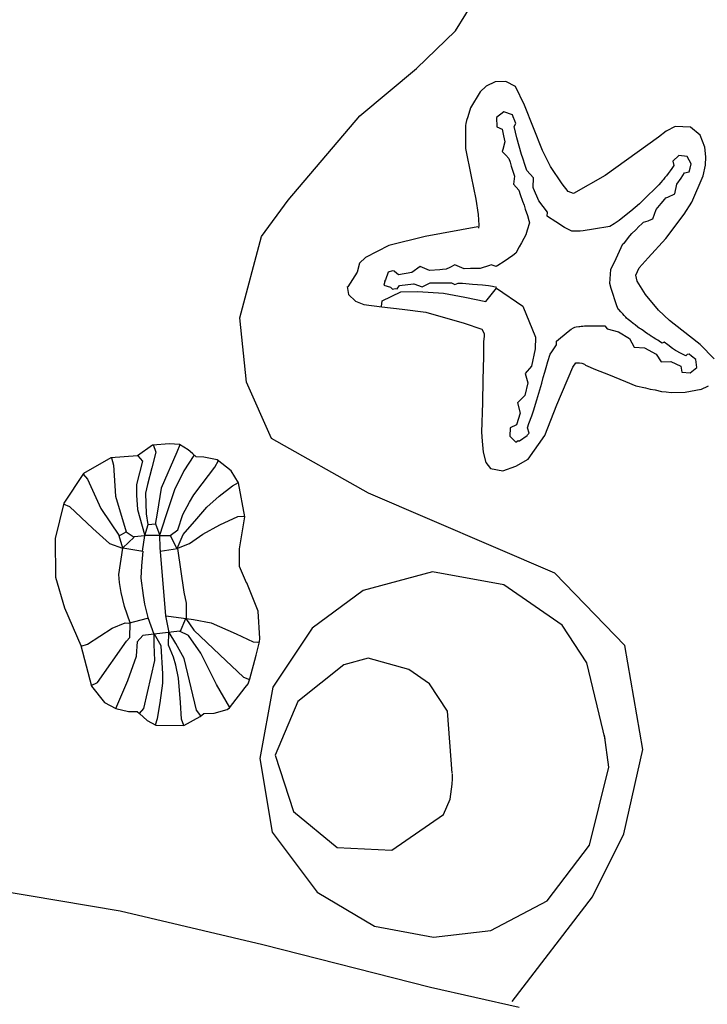
# Model space of a CAD drawing. Units: millimetres. Extents: x -971 to 19295, y 1058 to 14556.
# Drawn here: x 11308 to 11592, y 7575 to 7982 of the extents above; entities that cross this region are included whole.
import ezdxf

# ---------------------------------------------------------------- set-up
doc = ezdxf.new("R2010")
doc.units = ezdxf.units.MM
doc.dimstyles.new('Qitele', dxfattribs={"dimscale": 85, "dimtxt": 4, "dimasz": 5, "dimexe": 4, "dimexo": 0, "dimgap": 3, "dimtad": 1, "dimdec": 0, "dimrnd": 10, "dimzin": 1, "dimtxsty": 'Standard', "dimblk": 'OBLIQUE', "dimcen": 5, "dimdle": 4, "dimclrd": 256, "dimclre": 256, "dimclrt": 256, "dimadec": 0, "dimazin": 0, "dimtfac": 1, "dimtdec": 0, "dimtmove": 0, "dimatfit": 3, "dimldrblk": 'OBLIQUE', "dimfxl": 6, "dimfxlon": 1, "dimlwd": 40, "dimlwe": 30, "dimarcsym": 0})

# ---------------------------------------------------------------- blocks, each defined once
blk = doc.blocks.new('_Oblique')
at = {"color": 0, "linetype": 'ByBlock', "lineweight": -2}
blk.add_line((-0.5, -0.5), (0.5, 0.5), dxfattribs=at)
blk = doc.blocks.new('*D7')
at = {"lineweight": 30, "transparency": 16777216}
for p, q in [((5192.23, 11856.02), (5192.23, 12706.02)), ((13868.67, 11856.02), (13868.67, 12706.02))]:
    blk.add_line(p, q, dxfattribs=at)
at = {"lineweight": 40, "transparency": 16777216}
blk.add_line((4852.23, 12366.02), (14208.67, 12366.02), dxfattribs=at)
at = {"layer": 'Defpoints', "color": 0, "transparency": 16777216}
for p in [(13868.67, 12366.02), (5192.23, 8349.72), (13868.67, 7356.4)]:
    blk.add_point(p, dxfattribs=at)
at = {"lineweight": 40, "transparency": 16777216, "xscale": 425, "yscale": 425, "zscale": 425, "rotation": 180}
blk.add_blockref('_Oblique', (5192.23, 12366.02), dxfattribs=at)
at = {"lineweight": 40, "transparency": 16777216, "xscale": 425, "yscale": 425, "zscale": 425}
blk.add_blockref('_Oblique', (13868.67, 12366.02), dxfattribs=at)
at = {"transparency": 16777216, "insert": (9461.51, 12798.63), "char_height": 340, "attachment_point": 5}
blk.add_mtext('8680', dxfattribs=at)

msp = doc.modelspace()

# ---------------------------------------------------------------- linework, layer by layer
for p, q in [((11488.23, 7977.49), (11497.78, 7993.02)), ((11472.1, 7961.95), (11488.23, 7977.49)), ((11448.62, 7942.42), (11472.1, 7961.95)), ((11504.59, 7956.47), (11500.88, 7954.69)), ((11509.04, 7956.62), (11504.59, 7956.47)), ((11512.97, 7954.49), (11509.04, 7956.62)), ((11498.44, 7952.28), (11494.42, 7945.75)), ((11500.88, 7954.69), (11498.44, 7952.28)), ((11516.77, 7946.85), (11512.97, 7954.49)), ((11524.24, 7928.08), (11516.77, 7946.85)), ((11494.42, 7945.75), (11493.25, 7941.99)), ((11508.13, 7944), (11505.2, 7941.64)), ((11511.72, 7942.79), (11508.13, 7944)), ((11512.06, 7941.96), (11511.72, 7942.79)), ((11419.1, 7907.46), (11448.62, 7942.42)), ((11492.43, 7939.22), (11492.34, 7938.4)), ((11492.72, 7940.41), (11492.43, 7939.22)), ((11493.25, 7941.99), (11492.72, 7940.41)), ((11505.2, 7941.64), (11505.31, 7937.9)), ((11512.71, 7940.3), (11512.06, 7941.96)), ((11512.42, 7937.96), (11513.11, 7939.21)), ((11513.11, 7939.21), (11512.71, 7940.3)), ((11492.34, 7938.4), (11492.34, 7937.62)), ((11492.34, 7937.62), (11492.37, 7928.94)), ((11505.31, 7937.9), (11507.45, 7936.84)), ((11507.45, 7936.84), (11508.06, 7934.1)), ((11513.53, 7933.23), (11512.42, 7937.96)), ((11575.31, 7936.02), (11572.12, 7933.51)), ((11579.05, 7938.01), (11575.31, 7936.02)), ((11585.38, 7937.72), (11579.05, 7938.01)), ((11589.3, 7934.35), (11585.38, 7937.72)), ((11508.59, 7931.64), (11507.75, 7928.44)), ((11508.06, 7934.1), (11508.59, 7931.64)), ((11515.5, 7926.38), (11513.53, 7933.23)), ((11572.12, 7933.51), (11550.14, 7917.74)), ((11591.36, 7929.46), (11589.3, 7934.35)), ((11492.37, 7928.94), (11494.69, 7917.36)), ((11507.75, 7928.44), (11507.54, 7927.68)), ((11507.54, 7927.68), (11509.01, 7926.13)), ((11516.01, 7924.89), (11515.5, 7926.38)), ((11527.47, 7921.47), (11524.24, 7928.08)), ((11591.76, 7925.39), (11591.36, 7929.46)), ((11509.01, 7926.13), (11510.33, 7924.8)), ((11510.33, 7924.8), (11510.77, 7923.27)), ((11510.77, 7923.27), (11511.26, 7921.63)), ((11517.02, 7921.84), (11516.01, 7924.89)), ((11580.56, 7926.01), (11578.03, 7923.69)), ((11578.03, 7923.69), (11578.52, 7921.86)), ((11584, 7925.58), (11580.56, 7926.01)), ((11585.71, 7922.6), (11584, 7925.58)), ((11585.22, 7920.7), (11585.71, 7922.6)), ((11591.57, 7921.92), (11591.76, 7925.39)), ((11511.26, 7921.63), (11512.54, 7917.38)), ((11517.69, 7919.75), (11517.02, 7921.84)), ((11520.49, 7916.75), (11517.69, 7919.75)), ((11532.36, 7914.28), (11527.47, 7921.47)), ((11576.08, 7918.48), (11575.43, 7917.58)), ((11576.9, 7919.61), (11576.08, 7918.48)), ((11577.62, 7920.61), (11576.9, 7919.61)), ((11578.52, 7921.86), (11577.62, 7920.61)), ((11581.46, 7916.6), (11582.95, 7918.81)), ((11582.95, 7918.81), (11584.84, 7919.25)), ((11584.84, 7919.25), (11585.22, 7920.7)), ((11590.58, 7917.58), (11591.57, 7921.92)), ((11494.69, 7917.36), (11496.62, 7907.89)), ((11512.54, 7917.38), (11512.18, 7914.1)), ((11512.18, 7914.1), (11514.35, 7911.65)), ((11520.35, 7912.7), (11520.49, 7916.75)), ((11534.81, 7911.11), (11532.36, 7914.28)), ((11550.14, 7917.74), (11537.06, 7910.28)), ((11573.05, 7914.79), (11572.21, 7913.86)), ((11573.76, 7915.6), (11573.05, 7914.79)), ((11574.2, 7916.1), (11573.76, 7915.6)), ((11574.82, 7916.81), (11574.2, 7916.1)), ((11575.43, 7917.58), (11574.82, 7916.81)), ((11578.83, 7910.09), (11579.76, 7914.15)), ((11579.76, 7914.15), (11581.46, 7916.6)), ((11585.93, 7906.73), (11590.58, 7917.58)), ((11514.35, 7911.65), (11514.99, 7909.85)), ((11520.5, 7912.39), (11520.35, 7912.7)), ((11522.69, 7907.16), (11520.5, 7912.39)), ((11537.06, 7910.28), (11534.81, 7911.11)), ((11571.58, 7913.15), (11566.48, 7908.14)), ((11572.21, 7913.86), (11571.58, 7913.15)), ((11576.04, 7908.79), (11578.83, 7910.09)), ((11407.95, 7892.52), (11419.1, 7907.46)), ((11496.62, 7907.89), (11497.59, 7901.63)), ((11514.99, 7909.85), (11515.98, 7907.02)), ((11515.98, 7907.02), (11516.55, 7905.39)), ((11526.19, 7902.5), (11522.69, 7907.16)), ((11564.23, 7905.99), (11560.74, 7903.01)), ((11566.48, 7908.14), (11564.23, 7905.99)), ((11571.15, 7903.69), (11573.27, 7906.18)), ((11573.27, 7906.18), (11574.75, 7907.85)), ((11574.75, 7907.85), (11575.22, 7908.41)), ((11575.22, 7908.41), (11576.04, 7908.79)), ((11582.8, 7901.76), (11585.93, 7906.73)), ((11516.55, 7905.39), (11517.08, 7903.83)), ((11517.08, 7903.83), (11517.91, 7901.12)), ((11526.16, 7900.93), (11526.19, 7902.5)), ((11560.74, 7903.01), (11558.02, 7900.89)), ((11569.73, 7899.74), (11571.15, 7903.69)), ((11497.59, 7901.63), (11497.89, 7897.16)), ((11518.78, 7898.11), (11517.89, 7895.04)), ((11517.91, 7901.13), (11518.52, 7899.11)), ((11518.52, 7899.11), (11518.78, 7898.11)), ((11526.22, 7900.75), (11526.16, 7900.93)), ((11529.7, 7898.5), (11526.22, 7900.75)), ((11533.31, 7896.19), (11529.7, 7898.5)), ((11555.92, 7899.13), (11553.81, 7897.66)), ((11558.02, 7900.89), (11555.92, 7899.13)), ((11565.22, 7897.67), (11565.91, 7898.34)), ((11565.91, 7898.34), (11567.83, 7898.98)), ((11567.83, 7898.98), (11569.35, 7899.6)), ((11569.35, 7899.6), (11569.73, 7899.74)), ((11575.18, 7891.64), (11582.8, 7901.76)), ((11497.46, 7896.5), (11475.64, 7892.48)), ((11497.89, 7897.16), (11497.67, 7895.89)), ((11517.89, 7895.04), (11517.34, 7893.2)), ((11534.63, 7895.45), (11533.31, 7896.19)), ((11536.27, 7894.63), (11534.63, 7895.45)), ((11538.42, 7894.67), (11536.27, 7894.63)), ((11539.72, 7894.73), (11538.42, 7894.67)), ((11540.93, 7894.84), (11539.72, 7894.73)), ((11545.26, 7895.54), (11540.93, 7894.84)), ((11552.07, 7896.59), (11545.26, 7895.54)), ((11553.81, 7897.66), (11552.07, 7896.59)), ((11560.28, 7892.81), (11561.06, 7893.67)), ((11561.06, 7893.67), (11562.73, 7895.24)), ((11562.73, 7895.24), (11564.06, 7896.55)), ((11564.06, 7896.55), (11565.22, 7897.67)), ((11398.99, 7858.85), (11407.95, 7892.52)), ((11475.64, 7892.48), (11460.61, 7888.74)), ((11515.5, 7889.91), (11514.56, 7888.16)), ((11516.51, 7891.71), (11515.5, 7889.91)), ((11517.34, 7893.2), (11516.51, 7891.71)), ((11557.4, 7889.47), (11558.13, 7889.88)), ((11558.13, 7889.88), (11560.28, 7892.81)), ((11567.92, 7883.61), (11575.18, 7891.64)), ((11460.61, 7888.74), (11450.96, 7883.81)), ((11513.11, 7885.55), (11511.89, 7884.65)), ((11514.56, 7888.16), (11513.11, 7885.55)), ((11554.59, 7883.38), (11557.4, 7889.47)), ((11448.54, 7881.49), (11447.54, 7877.77)), ((11450.96, 7883.81), (11448.54, 7881.49)), ((11508.27, 7882.09), (11505.75, 7880.47)), ((11511.89, 7884.65), (11508.27, 7882.09)), ((11552.41, 7878.87), (11554.59, 7883.38)), ((11564.17, 7879.45), (11567.92, 7883.61)), ((11447.54, 7877.77), (11443.72, 7871.63)), ((11460.35, 7877.68), (11459.31, 7874.61)), ((11462.23, 7878.28), (11460.35, 7877.68)), ((11462.97, 7878.17), (11462.23, 7878.28)), ((11463.05, 7878.05), (11462.97, 7878.17)), ((11464.58, 7876.57), (11463.05, 7878.05)), ((11470.19, 7877.52), (11464.58, 7876.57)), ((11473.59, 7880), (11470.19, 7877.52)), ((11475.53, 7879.22), (11473.59, 7880)), ((11477.51, 7878.41), (11475.53, 7879.22)), ((11481.77, 7878.71), (11477.51, 7878.41)), ((11482.87, 7878.79), (11481.77, 7878.71)), ((11484.33, 7878.89), (11482.87, 7878.79)), ((11485.82, 7879.66), (11484.33, 7878.89)), ((11488, 7880.82), (11485.82, 7879.66)), ((11491.74, 7879.09), (11488, 7880.82)), ((11494.48, 7879.22), (11491.74, 7879.09)), ((11495.98, 7879.23), (11494.48, 7879.22)), ((11498.35, 7879.29), (11495.98, 7879.23)), ((11502.32, 7880.54), (11498.35, 7879.29)), ((11503, 7880.81), (11502.32, 7880.54)), ((11503.82, 7880.54), (11503, 7880.81)), ((11505.05, 7880.01), (11503.82, 7880.54)), ((11505.75, 7880.47), (11505.05, 7880.01)), ((11552.02, 7872.99), (11552.41, 7878.87)), ((11562.81, 7876.46), (11564.17, 7879.45)), ((11459.03, 7873.88), (11458.54, 7872.3)), ((11459.31, 7874.61), (11458.91, 7874.05)), ((11458.91, 7874.05), (11459.03, 7873.88)), ((11474.5, 7871.71), (11477.73, 7873.33)), ((11477.73, 7873.33), (11485.36, 7873.37)), ((11485.36, 7873.37), (11486.58, 7873.3)), ((11486.58, 7873.3), (11487.97, 7872.6)), ((11563.34, 7874.04), (11562.81, 7876.46)), ((11566.74, 7868.51), (11563.34, 7874.04)), ((11443.47, 7871.81), (11443.96, 7868.47)), ((11457.95, 7865.86), (11465.65, 7869.59)), ((11458.54, 7872.3), (11461.3, 7871.56)), ((11461.3, 7871.56), (11462.13, 7870.71)), ((11462.13, 7870.71), (11463.31, 7870.9)), ((11463.31, 7870.9), (11464.15, 7870.79)), ((11464.15, 7870.79), (11465.09, 7872.15)), ((11465.09, 7872.15), (11470.79, 7872.88)), ((11465.65, 7869.59), (11472.6, 7869.76)), ((11470.79, 7872.88), (11471, 7872.9)), ((11471, 7872.9), (11474.5, 7871.71)), ((11472.6, 7869.76), (11483.24, 7869)), ((11487.97, 7872.6), (11489.29, 7873.2)), ((11489.29, 7873.2), (11491.11, 7873.13)), ((11491.11, 7873.13), (11495.21, 7872.82)), ((11495.21, 7872.82), (11499.39, 7872.54)), ((11499.39, 7872.54), (11501.79, 7872.18)), ((11500.81, 7865.65), (11505.12, 7871.13)), ((11501.79, 7872.18), (11503.5, 7871.9)), ((11503.5, 7871.9), (11505.35, 7871.54)), ((11505.12, 7871.13), (11516.01, 7863.69)), ((11552.59, 7871), (11552.02, 7872.99)), ((11554.95, 7863.8), (11552.59, 7871)), ((11443.96, 7868.47), (11446.86, 7865.73)), ((11446.86, 7865.73), (11450.25, 7864.37)), ((11457.64, 7863.51), (11457.95, 7865.86)), ((11483.24, 7869), (11492.1, 7867.43)), ((11492.1, 7867.43), (11500.81, 7865.65)), ((11572.13, 7862.03), (11566.74, 7868.51)), ((11450.25, 7864.37), (11457.69, 7863.43)), ((11457.69, 7863.43), (11466.19, 7862.39)), ((11466.19, 7862.39), (11475.98, 7861.18)), ((11475.98, 7861.18), (11491.82, 7856.58)), ((11516.01, 7863.69), (11521.33, 7850.88)), ((11555.43, 7862.35), (11554.95, 7863.8)), ((11555.73, 7862.27), (11555.43, 7862.35)), ((11556.6, 7861.29), (11555.73, 7862.27)), ((11557.33, 7860.47), (11556.6, 7861.29)), ((11576.66, 7857.76), (11572.13, 7862.03)), ((11401.78, 7832.16), (11398.99, 7858.85)), ((11557.95, 7859.78), (11557.33, 7860.47)), ((11558.58, 7859.06), (11557.95, 7859.78)), ((11558.96, 7858.64), (11558.58, 7859.06)), ((11559.62, 7858.12), (11558.96, 7858.64)), ((11560.66, 7857.3), (11559.62, 7858.12)), ((11561.68, 7856.51), (11560.66, 7857.3)), ((11581.85, 7853.67), (11576.66, 7857.76)), ((11491.82, 7856.58), (11499.07, 7854.11)), ((11499.07, 7854.11), (11500, 7852.41)), ((11533.07, 7851.83), (11534.78, 7853.14)), ((11534.78, 7853.14), (11536.02, 7854.09)), ((11536.02, 7854.09), (11537.05, 7854.69)), ((11537.05, 7854.69), (11537.49, 7854.95)), ((11537.49, 7854.95), (11538.07, 7855.04)), ((11538.07, 7855.04), (11539.2, 7855.19)), ((11539.2, 7855.19), (11539.6, 7855.25)), ((11539.6, 7855.25), (11540.18, 7855.32)), ((11540.18, 7855.32), (11540.84, 7855.4)), ((11540.84, 7855.4), (11541.55, 7855.5)), ((11541.55, 7855.5), (11541.69, 7855.53)), ((11541.69, 7855.53), (11541.99, 7855.52)), ((11541.99, 7855.52), (11543.12, 7855.54)), ((11543.12, 7855.54), (11544.2, 7855.54)), ((11544.2, 7855.54), (11545.19, 7855.54)), ((11545.19, 7855.54), (11549.98, 7855.56)), ((11549.98, 7855.56), (11550.92, 7854.27)), ((11550.92, 7854.27), (11555.63, 7853.08)), ((11555.63, 7853.08), (11560.11, 7850.24)), ((11562.43, 7855.92), (11561.68, 7856.51)), ((11563.6, 7855), (11562.43, 7855.92)), ((11564.18, 7854.6), (11563.6, 7855)), ((11564.67, 7854.27), (11564.18, 7854.6)), ((11565.08, 7853.99), (11564.67, 7854.27)), ((11565.73, 7853.55), (11565.08, 7853.99)), ((11566.67, 7852.92), (11565.73, 7853.55)), ((11567.61, 7852.26), (11566.67, 7852.92)), ((11589.31, 7847.83), (11581.85, 7853.67)), ((11500, 7851.15), (11499.84, 7849.07)), ((11499.84, 7849.07), (11499.84, 7846.99)), ((11500, 7852.41), (11500, 7851.15)), ((11521.33, 7850.88), (11521.14, 7845.95)), ((11529.92, 7847.6), (11530.01, 7849.22)), ((11530.01, 7849.22), (11531.57, 7850.54)), ((11531.57, 7850.54), (11533.07, 7851.83)), ((11560.11, 7850.24), (11562.08, 7846.73)), ((11568.14, 7851.89), (11567.61, 7852.26)), ((11568.87, 7851.41), (11568.14, 7851.89)), ((11569.08, 7851.27), (11568.87, 7851.41)), ((11569.96, 7850.72), (11569.08, 7851.27)), ((11571.03, 7850.05), (11569.96, 7850.72)), ((11571.81, 7849.55), (11571.03, 7850.05)), ((11573.01, 7848.8), (11571.81, 7849.55)), ((11499.84, 7846.99), (11499.84, 7844.86)), ((11499.84, 7844.86), (11499.84, 7842.83)), ((11521.14, 7845.95), (11519.66, 7838.88)), ((11527.34, 7843.81), (11528.06, 7844.8)), ((11528.06, 7844.8), (11529.92, 7847.6)), ((11562.08, 7846.73), (11566.28, 7846.46)), ((11566.28, 7846.46), (11571.16, 7843.76)), ((11573.68, 7848.36), (11573.01, 7848.8)), ((11574.47, 7848.76), (11573.68, 7848.36)), ((11575.98, 7847.63), (11574.47, 7848.76)), ((11577.98, 7846.17), (11575.98, 7847.63)), ((11579.12, 7845.27), (11577.98, 7846.17)), ((11581.49, 7844.08), (11579.12, 7845.27)), ((11595.14, 7841.89), (11589.31, 7847.83)), ((11499.84, 7842.83), (11499.45, 7833.12)), ((11525.69, 7838.26), (11526.42, 7840.7)), ((11526.42, 7840.7), (11527.34, 7843.81)), ((11571.16, 7843.76), (11573.24, 7840.63)), ((11573.24, 7840.63), (11577.22, 7840.77)), ((11577.22, 7840.77), (11581.34, 7838.9)), ((11583.41, 7843.14), (11581.49, 7844.08)), ((11583.92, 7843.64), (11583.41, 7843.14)), ((11584.83, 7843.81), (11583.92, 7843.64)), ((11585.84, 7843.01), (11584.83, 7843.81)), ((11587.52, 7841.61), (11585.84, 7843.01)), ((11588, 7838.3), (11587.52, 7841.61)), ((11519.66, 7838.88), (11517.04, 7835.78)), ((11525.14, 7836.4), (11525.69, 7838.26)), ((11530.13, 7822.87), (11536.7, 7838.43)), ((11536.7, 7838.43), (11537.96, 7840.23)), ((11537.96, 7840.23), (11539.45, 7840.24)), ((11539.45, 7840.24), (11540.38, 7840.02)), ((11540.38, 7840.02), (11541.59, 7839.63)), ((11541.59, 7839.63), (11541.92, 7839.3)), ((11541.92, 7839.3), (11546.12, 7837.47)), ((11546.12, 7837.47), (11551.47, 7835.36)), ((11581.34, 7838.9), (11581.76, 7836.4)), ((11585.29, 7836.13), (11588, 7838.3)), ((11499.45, 7833.12), (11499.34, 7823.6)), ((11517.04, 7835.78), (11518.12, 7831.99)), ((11523.84, 7831.79), (11524.5, 7834.09)), ((11524.5, 7834.09), (11525.14, 7836.4)), ((11551.47, 7835.36), (11558.49, 7832.44)), ((11581.76, 7836.4), (11585.29, 7836.13)), ((11412.13, 7808.85), (11401.78, 7832.16)), ((11518.12, 7831.99), (11516.83, 7826.67)), ((11521.88, 7824.94), (11523.84, 7831.79)), ((11558.49, 7832.44), (11562.73, 7830.67)), ((11562.73, 7830.67), (11566.75, 7829.87)), ((11566.75, 7829.87), (11568.76, 7829.37)), ((11568.76, 7829.37), (11570.8, 7828.98)), ((11570.8, 7828.98), (11573.4, 7828.41)), ((11583.14, 7828.11), (11589.72, 7829.25)), ((11589.65, 7829.21), (11592.86, 7830.76)), ((11516.83, 7826.67), (11513.84, 7823.7)), ((11521.32, 7823.17), (11521.88, 7824.94)), ((11573.4, 7828.41), (11575.28, 7828.22)), ((11575.28, 7828.22), (11577.39, 7827.93)), ((11577.39, 7827.93), (11583.14, 7828.11)), ((11499.34, 7823.6), (11498.9, 7811.58)), ((11513.84, 7823.7), (11514.93, 7819.41)), ((11519.74, 7818.22), (11520.54, 7820.71)), ((11520.54, 7820.71), (11521.32, 7823.17)), ((11525.2, 7810.11), (11530.13, 7822.87)), ((11514.93, 7819.41), (11513.41, 7814.59)), ((11518.58, 7815.09), (11519.74, 7818.22)), ((11510.81, 7813.39), (11510.64, 7809.86)), ((11513.41, 7814.59), (11510.81, 7813.39)), ((11517.94, 7813.31), (11518.58, 7815.09)), ((11518.66, 7811.1), (11517.94, 7813.31)), ((11452.24, 7786.28), (11412.13, 7808.85)), ((11498.9, 7811.58), (11499.29, 7807.8)), ((11510.64, 7809.86), (11513.13, 7807.43)), ((11514.61, 7807.98), (11517.88, 7810.16)), ((11517.88, 7810.16), (11517.98, 7810.46)), ((11517.98, 7810.46), (11518.66, 7811.1)), ((11518.29, 7800.36), (11525.2, 7810.11)), ((11362.9, 7806.13), (11356.71, 7801.77)), ((11369.99, 7806.68), (11362.9, 7806.13)), ((11363.29, 7806.37), (11364.32, 7803.24)), ((11374.1, 7806.47), (11369.99, 7806.68)), ((11374.24, 7806.32), (11373, 7803.26)), ((11377.76, 7804.25), (11374.1, 7806.47)), ((11378.45, 7803.6), (11377.76, 7804.25)), ((11499.29, 7807.8), (11499.67, 7803.31)), ((11513.13, 7807.43), (11514.11, 7808.07)), ((11514.11, 7808.07), (11514.31, 7807.99)), ((11514.31, 7807.99), (11514.61, 7807.98)), ((11345.72, 7800.95), (11334.42, 7794.37)), ((11356.71, 7801.77), (11345.72, 7800.95)), ((11346, 7800.93), (11346.77, 7797.84)), ((11356.82, 7801.78), (11358.82, 7799.55)), ((11364.32, 7803.24), (11362.68, 7796.73)), ((11373, 7803.26), (11366.58, 7788.39)), ((11380, 7801.91), (11375.84, 7795.58)), ((11379.6, 7802.57), (11378.45, 7803.6)), ((11381.06, 7801.28), (11379.6, 7802.57)), ((11384.11, 7801.12), (11381.06, 7801.28)), ((11389.67, 7800.09), (11384.11, 7801.12)), ((11395.44, 7795.58), (11389.67, 7800.09)), ((11499.67, 7803.31), (11500.71, 7798.98)), ((11513.09, 7797.51), (11518.29, 7800.36)), ((11346.77, 7797.84), (11347.59, 7785.06)), ((11358.82, 7799.55), (11356.36, 7789.85)), ((11362.68, 7796.73), (11360.83, 7789.84)), ((11383.54, 7790.19), (11388.75, 7797.08)), ((11388.75, 7797.08), (11390.28, 7799.8)), ((11500.71, 7798.98), (11502.73, 7796.52)), ((11502.73, 7796.52), (11507.77, 7795.53)), ((11507.77, 7795.53), (11513.09, 7797.51)), ((11334.42, 7794.37), (11326.27, 7782.19)), ((11334.29, 7794.2), (11336.14, 7792.09)), ((11336.14, 7792.09), (11341.57, 7779.92)), ((11375.84, 7795.58), (11372.02, 7787.61)), ((11398.49, 7790.54), (11395.44, 7795.58)), ((11356.36, 7789.85), (11356.34, 7785.48)), ((11360.83, 7789.84), (11359.99, 7786.26)), ((11366.58, 7788.39), (11364.83, 7778.05)), ((11380.01, 7785.55), (11383.54, 7790.19)), ((11390.51, 7785.08), (11396.08, 7789.36)), ((11396.08, 7789.36), (11398.54, 7790.67)), ((11401.14, 7776.48), (11398.49, 7790.54)), ((11347.59, 7785.06), (11352.03, 7770.35)), ((11356.34, 7785.48), (11356.7, 7779.59)), ((11359.99, 7786.26), (11360.28, 7777.8)), ((11372.02, 7787.61), (11368.28, 7776.5)), ((11378.24, 7782.63), (11380.01, 7785.55)), ((11385.39, 7780.48), (11390.51, 7785.08)), ((11529.3, 7753.14), (11452.24, 7786.28)), ((11326.27, 7782.19), (11322.75, 7767.52)), ((11326.01, 7781.83), (11328.69, 7780.81)), ((11328.69, 7780.81), (11338.28, 7771.7)), ((11341.57, 7779.92), (11349.29, 7768.5)), ((11375.46, 7777.42), (11378.24, 7782.63)), ((11381.3, 7775.67), (11385.39, 7780.48)), ((11356.7, 7779.59), (11359.67, 7769.21)), ((11360.28, 7777.8), (11361.07, 7773.35)), ((11364.83, 7778.05), (11364.09, 7773.27)), ((11368.28, 7776.5), (11365.97, 7769.17)), ((11373.45, 7771.18), (11375.46, 7777.42)), ((11375.67, 7769.14), (11381.3, 7775.67)), ((11390.79, 7773.26), (11398.24, 7776.65)), ((11398.24, 7776.65), (11400.96, 7776.84)), ((11398.98, 7763.21), (11401.14, 7776.48)), ((11338.28, 7771.7), (11345.19, 7765.51)), ((11359.71, 7768.72), (11361.16, 7773.3)), ((11361.16, 7773.3), (11364.17, 7773.56)), ((11364.17, 7773.56), (11365.98, 7768.76)), ((11383.76, 7769.31), (11390.79, 7773.26)), ((11322.75, 7767.52), (11322.86, 7751.6)), ((11349.18, 7768.61), (11352.1, 7770.27)), ((11350.69, 7763.56), (11349.18, 7768.61)), ((11355.42, 7768.16), (11350.68, 7763.68)), ((11352.1, 7770.27), (11355.42, 7768.16)), ((11355.37, 7768.31), (11359.79, 7768.75)), ((11358.84, 7762.25), (11359.71, 7768.72)), ((11365.98, 7768.83), (11359.81, 7768.74)), ((11365.93, 7768.8), (11370.22, 7768.78)), ((11366.13, 7763.82), (11365.98, 7768.83)), ((11370.22, 7768.78), (11373.45, 7771.18)), ((11370.23, 7768.72), (11373.07, 7763.44)), ((11373.17, 7763.43), (11375.67, 7769.14)), ((11378.24, 7765.54), (11383.76, 7769.31)), ((11345.19, 7765.51), (11350.61, 7763.52)), ((11349.02, 7752.66), (11350.69, 7763.56)), ((11350.68, 7763.68), (11358.89, 7762.31)), ((11368.5, 7735.61), (11366.13, 7763.82)), ((11366.15, 7762.29), (11373.35, 7763.43)), ((11372.96, 7763.35), (11378.24, 7765.54)), ((11373.35, 7763.43), (11375.96, 7745.31)), ((11358.89, 7762.31), (11358.42, 7756.27)), ((11398.97, 7756), (11398.98, 7763.21)), ((11358.42, 7756.27), (11358.18, 7751.13)), ((11401.76, 7749.17), (11398.97, 7756)), ((11322.85, 7751.54), (11326.51, 7738.82)), ((11349.27, 7749.3), (11349.02, 7752.66)), ((11358.18, 7751.13), (11359.07, 7743.93)), ((11478.75, 7753.72), (11450.1, 7746.02)), ((11508.2, 7748.38), (11478.75, 7753.72)), ((11558.16, 7723.26), (11529.3, 7753.14)), ((11350.06, 7745.14), (11349.27, 7749.3)), ((11406.68, 7737.43), (11401.89, 7749.15)), ((11532.32, 7731.72), (11508.2, 7748.38)), ((11351.42, 7739.43), (11350.06, 7745.14)), ((11359.07, 7743.93), (11359.67, 7740.35)), ((11375.96, 7745.31), (11376.86, 7740.83)), ((11450.1, 7746.02), (11428.96, 7730.42)), ((11353.72, 7732.7), (11351.42, 7739.43)), ((11359.67, 7740.35), (11361.07, 7734.86)), ((11376.86, 7740.83), (11376.87, 7734.33)), ((11326.51, 7738.82), (11333.33, 7723.32)), ((11361.07, 7734.86), (11363.52, 7727.96)), ((11369.79, 7728.63), (11368.5, 7735.61)), ((11368.6, 7735.58), (11379.96, 7734.07)), ((11407.36, 7726.23), (11406.68, 7737.43)), ((11346.31, 7730.43), (11351.67, 7732.7)), ((11351.67, 7732.7), (11353.04, 7732.53)), ((11353.04, 7732.53), (11360.93, 7734.6)), ((11353.53, 7726.58), (11353.73, 7732.54)), ((11374.38, 7728.89), (11376.77, 7734.51)), ((11376.77, 7734.51), (11380.09, 7729.56)), ((11379.96, 7734.07), (11387.19, 7732.72)), ((11387.19, 7732.72), (11397.56, 7728.1)), ((11542.57, 7716.12), (11532.32, 7731.72)), ((11336.14, 7723.84), (11346.31, 7730.43)), ((11358.97, 7727.41), (11356.65, 7724.74)), ((11374.05, 7729.23), (11358.97, 7727.41)), ((11363.67, 7723.66), (11363.62, 7727.87)), ((11366.55, 7723.14), (11363.79, 7727.95)), ((11369.54, 7723.38), (11369.75, 7728.68)), ((11372.62, 7724.13), (11369.8, 7728.6)), ((11377.84, 7727.39), (11374.05, 7729.23)), ((11382.98, 7720.07), (11377.84, 7727.39)), ((11380.09, 7729.56), (11390.8, 7719.42)), ((11397.56, 7728.1), (11404.52, 7724.8)), ((11428.96, 7730.42), (11412.68, 7706.05)), ((11333.33, 7723.32), (11337.71, 7706.42)), ((11333.43, 7722.95), (11336.14, 7723.84)), ((11340.24, 7707.92), (11352.2, 7725.11)), ((11352.2, 7725.11), (11353.53, 7726.58)), ((11356.29, 7718.87), (11356.79, 7725)), ((11363.86, 7717.11), (11363.67, 7723.66)), ((11367.15, 7711.56), (11366.55, 7723.14)), ((11371.61, 7718.52), (11369.54, 7723.38)), ((11375.97, 7717.93), (11372.62, 7724.13)), ((11404.52, 7724.8), (11406.32, 7724.7)), ((11405.84, 7719.3), (11407.21, 7724.83)), ((11406.32, 7724.7), (11406.7, 7724.73)), ((11407.21, 7724.83), (11407.36, 7726.23)), ((11565.72, 7680.23), (11558.16, 7723.26)), ((11352.68, 7708.85), (11356.29, 7718.87)), ((11372.65, 7715.13), (11371.61, 7718.52)), ((11389.47, 7707.2), (11382.98, 7720.07)), ((11390.8, 7719.42), (11400.58, 7710.2)), ((11403.14, 7709.49), (11405.84, 7719.3)), ((11359.3, 7697.17), (11363.86, 7717.11)), ((11373.75, 7709.8), (11372.65, 7715.13)), ((11381.08, 7696.56), (11375.97, 7717.93)), ((11442.01, 7715.27), (11423.01, 7700.1)), ((11452.04, 7718.05), (11442.01, 7715.27)), ((11468.9, 7713.35), (11452.04, 7718.05)), ((11550.04, 7684.51), (11542.57, 7716.12)), ((11367.24, 7707.75), (11367.15, 7711.56)), ((11477.44, 7707.37), (11468.9, 7713.35)), ((11337.64, 7706.67), (11340.24, 7707.92)), ((11337.71, 7706.42), (11343.15, 7699.76)), ((11347.77, 7697.17), (11352.68, 7708.85)), ((11366.06, 7699.57), (11367.24, 7707.75)), ((11374.54, 7699.64), (11373.75, 7709.8)), ((11394.88, 7697.65), (11389.47, 7707.2)), ((11400.58, 7710.2), (11402.98, 7709.19)), ((11401.31, 7705.85), (11402.55, 7707.45)), ((11402.55, 7707.45), (11403.14, 7709.49)), ((11484.91, 7696.05), (11477.44, 7707.37)), ((11394.81, 7697.49), (11401.31, 7705.85)), ((11412.68, 7706.05), (11407.35, 7676.57)), ((11343.15, 7699.76), (11347.74, 7697.2)), ((11365.08, 7693.1), (11366.06, 7699.57)), ((11375, 7692.81), (11374.54, 7699.64)), ((11423.01, 7700.1), (11413.62, 7677.89)), ((11347.74, 7697.2), (11353.04, 7695.95)), ((11353.04, 7695.95), (11355.66, 7696.01)), ((11355.66, 7696.01), (11356.63, 7695.93)), ((11356.63, 7695.93), (11357.56, 7695.15)), ((11357.56, 7695.15), (11360.73, 7692.23)), ((11357.57, 7695.19), (11359.3, 7697.17)), ((11382.91, 7694.18), (11381.08, 7696.56)), ((11382.59, 7693.89), (11384.2, 7695.12)), ((11384.2, 7695.12), (11388.38, 7695.32)), ((11388.38, 7695.32), (11393.78, 7696.86)), ((11393.78, 7696.86), (11394.81, 7697.49)), ((11486.83, 7670.41), (11484.91, 7696.05)), ((11360.73, 7692.23), (11364.26, 7690.36)), ((11364.23, 7690.45), (11365.08, 7693.1)), ((11364.26, 7690.36), (11375.9, 7690.15)), ((11375.96, 7690.13), (11375, 7692.81)), ((11375.9, 7690.15), (11382.59, 7693.89)), ((11551.54, 7672.95), (11549.83, 7686.19)), ((11413.62, 7677.89), (11421.3, 7654.6)), ((11557.76, 7645.37), (11565.72, 7680.23)), ((11407.35, 7676.57), (11412.47, 7646.02)), ((11487.04, 7669.56), (11487.04, 7670.2)), ((11543.64, 7640.69), (11551.54, 7672.95)), ((11485.98, 7659.73), (11486.83, 7665.92)), ((11486.83, 7665.92), (11487.04, 7668.06)), ((11487.04, 7668.06), (11487.04, 7669.56)), ((11483.2, 7653.32), (11485.98, 7659.73)), ((11421.3, 7654.6), (11439.23, 7639.65)), ((11461.86, 7638.58), (11483.2, 7653.32)), ((11412.47, 7646.02), (11431.04, 7621.24)), ((11544.82, 7619.27), (11557.76, 7645.37)), ((11439.23, 7639.65), (11461.86, 7638.58)), ((11526.14, 7617.62), (11543.64, 7640.69)), ((11285.57, 7624.36), (11349.59, 7613.49)), ((11431.04, 7621.24), (11454.78, 7607.13)), ((11502.84, 7605.43), (11526.14, 7617.62)), ((11511.58, 7576.04), (11544.82, 7619.27)), ((11349.59, 7613.49), (11408.53, 7599.63)), ((11454.78, 7607.13), (11479.15, 7602.65)), ((11479.15, 7602.65), (11502.84, 7605.43)), ((11408.53, 7599.63), (11477.81, 7581.92)), ((11477.81, 7581.92), (11514.53, 7573.66))]:
    msp.add_line(p, q)

# ---------------------------------------------------------------- dimensions: what is measured, and where the dimension line sits
at = {"color": 0}
dim = msp.add_linear_dim(base=(13868.67, 12366.02), p1=(5192.23, 8349.72), p2=(13868.67, 7356.4), dimstyle='Qitele', dxfattribs=at)
dim.commit()
dim.dimension.update_dxf_attribs({"geometry": '*D7', "text_midpoint": (9461.51, 12366.02), "dimtype": 160})

doc.saveas('drawing.dxf')
